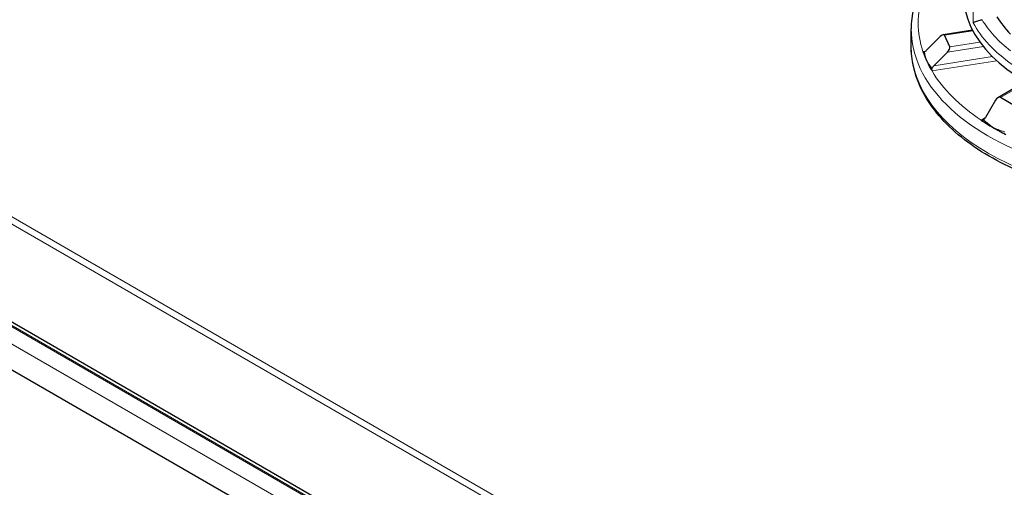
# Model space of a CAD drawing. Units: millimetres. Extents: x 0 to 5945, y 0 to 4455.
# Drawn here: x 743 to 1024, y 1586 to 1719 of the extents above; entities that cross this region are included whole.
import ezdxf

# ---------------------------------------------------------------- set-up
doc = ezdxf.new("R2010")
doc.units = ezdxf.units.MM
doc.header["$LTSCALE"] = 5
doc.layers.add('Sichtbar (ISO)', color=7, linetype='Continuous', lineweight=25)
doc.layers.add('Tangential', color=7, linetype='Continuous', lineweight=9, true_color=0xbfbfbf)

msp = doc.modelspace()

# ---------------------------------------------------------------- linework, layer by layer
at = {"layer": 'Sichtbar (ISO)'}
for p, q in [((409.15, 1824.18), (1130.4, 1407.77)), ((417.55, 1805.66), (1113.82, 1403.67)), ((997.69, 1711.56), (997.69, 1716.46)), ((1015.2, 1716.09), (1006.85, 1714.79)), ((1005.97, 1714.24), (1002.1, 1710.38)), ((1008.74, 1711.31), (1007.19, 1714.65)), ((1004.17, 1705.92), (1008.04, 1709.78)), ((1030.46, 1701.4), (1022.48, 1696.79)), ((1027.43, 1694.41), (1023.19, 1696.86)), ((1021.77, 1696.05), (1018.95, 1691.15))]:
    msp.add_line(p, q, dxfattribs=at)
for centre, major_axis, ratio, start_param, end_param in [((1072.69, 1726.01), (-60, 0), 0.57735, 0, 3.141593), ((1017.29, 1720.16), (2, 0), 0.57735, 5.030705, 5.047953), ((1072.69, 1730.09), (-53.5, 0), 0.57735, 0.335564, 0.513496), ((1006.23, 1713.69), (0.9, 1.05), 0.410754, 6.098128, 7.668924), ((1007.78, 1710.34), (0.9, 1.05), 0.410754, 4.527332, 6.098128), ((1072.69, 1718.09), (-73, 0), 0.57735, 0.193253, 0.261799), ((1001.84, 1710.94), (-0.9, -1.05), 0.410754, 0.681688, 1.385739), ((1072.69, 1718.09), (-73, 0), 0.57735, 0.261799, 0.330346), ((1004.43, 1705.36), (-0.9, -1.05), 0.410754, 4.527332, 5.231382), ((1022.48, 1695.64), (0.71, 1.22), 0.57735, 0, 1.570796), ((1018.24, 1691.56), (-0.71, -1.22), 0.57735, 0.866746, 1.570796), ((1072.69, 1718.09), (-73, 0), 0.57735, 0.716851, 0.785398), ((1072.69, 1718.09), (-73, 0), 0.57735, 0.785398, 0.853945)]:
    msp.add_ellipse(centre, major_axis=major_axis, ratio=ratio, start_param=start_param, end_param=end_param, dxfattribs=at)
for points, knots in [([(1013.52, 1743.68), (1012.4, 1742.83), (1011.32, 1741.95), (1005.82, 1737.11), (1002.4, 1732.69), (998.56, 1724.27), (997.69, 1720.36), (997.69, 1716.46)], [4.8443093, 4.8443093, 4.8443093, 4.8443093, 4.9177836, 4.9177836, 5.2408746, 5.2408746, 5.4977871, 5.4977871, 5.4977871, 5.4977871]), ([(1015.38, 1718.19), (1015.38, 1718.19), (1015.39, 1718.19), (1015.45, 1718.24), (1015.55, 1718.3), (1015.79, 1718.43), (1015.94, 1718.49), (1016.31, 1718.63), (1016.52, 1718.71), (1016.95, 1718.84), (1017.15, 1718.89), (1017.54, 1718.99), (1017.73, 1719.03), (1017.91, 1719.06), (1017.92, 1719.07), (1017.92, 1719.07)], [-0.0009016, -0.0009016, -0.0009016, -0.0009016, 0, 0, 0.0889479, 0.0889479, 0.1737849, 0.1737849, 0.2614374, 0.2614374, 0.3270639, 0.3270639, 0.3839273, 0.3839273, 0.385535, 0.385535, 0.385535, 0.385535]), ([(1143.11, 1696.3), (1140.72, 1692.45), (1137.45, 1688.84), (1128.69, 1681.73), (1122.91, 1678.37), (1109.86, 1672.89), (1102.58, 1670.77), (1087.28, 1668), (1079.26, 1667.33), (1063.27, 1667.51), (1055.3, 1668.35), (1040.21, 1671.46), (1033.08, 1673.73), (1020.38, 1679.49), (1014.8, 1682.99), (1005.82, 1690.91), (1002.4, 1695.33), (998.56, 1703.75), (997.69, 1707.65), (997.69, 1711.56)], [4.270809, 4.270809, 4.270809, 4.270809, 4.545387, 4.545387, 4.86898, 4.86898, 5.193386, 5.193386, 5.517033, 5.517033, 5.840382, 5.840382, 6.164105, 6.164105, 6.48858, 6.48858, 6.811671, 6.811671, 7.068583, 7.068583, 7.068583, 7.068583]), ([(1001.04, 1710), (1001.05, 1709.99), (1001.05, 1709.99), (1001.05, 1709.98), (1001.05, 1709.98), (1001.05, 1709.97), (1001.06, 1709.96), (1001.08, 1709.9), (1001.11, 1709.86), (1001.18, 1709.83), (1001.22, 1709.83), (1001.29, 1709.84), (1001.33, 1709.85), (1001.38, 1709.87), (1001.4, 1709.88), (1001.42, 1709.89)], [-0.09063381, -0.09063381, -0.09063381, -0.09063381, -0.08921266, -0.08921266, -0.08704945, -0.08704945, -0.08233435, -0.08233435, -0.0500007, -0.0500007, -0.0247425, -0.0247425, -0.00675278, -0.00675278, 0, 0, 0, 0]), ([(1003.61, 1705.16), (1003.59, 1705.12), (1003.57, 1705.08), (1003.54, 1704.98), (1003.53, 1704.93), (1003.52, 1704.81), (1003.53, 1704.73), (1003.55, 1704.62), (1003.56, 1704.57), (1003.59, 1704.51), (1003.6, 1704.49), (1003.61, 1704.46), (1003.61, 1704.45), (1003.62, 1704.44), (1003.62, 1704.44), (1003.63, 1704.43), (1003.63, 1704.42), (1003.63, 1704.42), (1003.63, 1704.42), (1003.63, 1704.42)], [-0.20430712, -0.20430712, -0.20430712, -0.20430712, -0.19032083, -0.19032083, -0.17363976, -0.17363976, -0.14964539, -0.14964539, -0.13142484, -0.13142484, -0.12193086, -0.12193086, -0.11867034, -0.11867034, -0.11590705, -0.11590705, -0.11402205, -0.11402205, -0.11383125, -0.11383125, -0.11383125, -0.11383125]), ([(1017.65, 1690.4), (1017.65, 1690.4), (1017.66, 1690.4), (1017.67, 1690.39), (1017.67, 1690.39), (1017.69, 1690.38), (1017.7, 1690.37), (1017.74, 1690.35), (1017.78, 1690.33), (1017.88, 1690.31), (1017.95, 1690.3), (1018.1, 1690.33), (1018.17, 1690.36), (1018.27, 1690.42), (1018.29, 1690.43), (1018.32, 1690.45)], [-0.09073937, -0.09073937, -0.09073937, -0.09073937, -0.08961222, -0.08961222, -0.08692979, -0.08692979, -0.08240824, -0.08240824, -0.06668767, -0.06668767, -0.03819769, -0.03819769, -0.00972008, -0.00972008, 0, 0, 0, 0])]:
    msp.add_open_spline(points, degree=3, knots=knots, dxfattribs=at)
at = {"layer": 'Tangential'}
for p, q in [((446.9, 1832.4), (1157.54, 1422.11)), ((1146.93, 1426.19), (453.97, 1826.28)), ((407.3, 1823.83), (1128.55, 1407.41)), ((407.65, 1824.03), (1128.9, 1407.62)), ((405.18, 1820.15), (1126.43, 1403.74)), ((1015.38, 1747.58), (1015.38, 1718.19)), ((1007.19, 1714.65), (1015.3, 1715.91)), ((1008.04, 1709.78), (1018.31, 1711.37)), ((1017.34, 1712.63), (1008.74, 1711.31)), ((1001.8, 1710.11), (1001.04, 1710)), ((1020.91, 1708.51), (1004.17, 1705.92)), ((1003.63, 1704.42), (1022.2, 1707.29)), ((1023.19, 1696.86), (1030.76, 1701.23)), ((1018.95, 1691.15), (1017.65, 1690.4))]:
    msp.add_line(p, q, dxfattribs=at)
for centre, major_axis, start_param, end_param in [((1072.69, 1718.09), (-73, 0), 6.089933, 6.476438), ((1072.69, 1730.09), (-58, 0), 0.335559, 0.637725), ((1072.69, 1716.46), (-75, 0), 0, 3.141593), ((1072.69, 1728.46), (-60, 0), 0.301074, 0.693569), ((1072.69, 1711.56), (75, 0), 3.141593, 6.283185), ((1072.69, 1718.09), (-73, 0), 0.330346, 0.716851)]:
    msp.add_ellipse(centre, major_axis=major_axis, ratio=0.57735, start_param=start_param, end_param=end_param, dxfattribs=at)
for points in [[(1001.42, 1709.89), (1001.43, 1709.84), (1001.44, 1709.78), (1001.46, 1709.73)], [(1003.53, 1705.27), (1003.55, 1705.23), (1003.58, 1705.2), (1003.61, 1705.16)], [(1018.32, 1690.45), (1018.37, 1690.41), (1018.42, 1690.37), (1018.47, 1690.33)], [(1024.13, 1687.06), (1024.19, 1687.04), (1024.25, 1687.01), (1024.31, 1686.99)]]:
    msp.add_open_spline(points, degree=3, dxfattribs=at)
for points, knots in [([(1002.17, 1707.18), (1002.11, 1707.39), (1002.05, 1707.6), (1001.93, 1708.01), (1001.87, 1708.22), (1001.81, 1708.43), (1001.69, 1708.86), (1001.57, 1709.3), (1001.46, 1709.73)], [-0.0044091, -0.0044091, -0.0044091, -0.0044091, 0.09503, 0.09503, 0.194469, 0.194469, 0.194469, 0.3983199, 0.3983199, 0.3983199, 0.3983199]), ([(1003.53, 1705.27), (1003.29, 1705.59), (1003.06, 1705.9), (1002.83, 1706.23), (1002.72, 1706.38), (1002.61, 1706.54), (1002.39, 1706.86), (1002.28, 1707.02), (1002.17, 1707.18)], [0.3635824, 0.3635824, 0.3635824, 0.3635824, 0.5674331, 0.5674331, 0.5674331, 0.6668722, 0.6668722, 0.7663112, 0.7663112, 0.7663112, 0.7663112]), ([(1021.07, 1688.29), (1020.85, 1688.45), (1020.63, 1688.62), (1020.2, 1688.95), (1019.99, 1689.11), (1019.78, 1689.28), (1019.45, 1689.54), (1019.12, 1689.8), (1018.69, 1690.15), (1018.58, 1690.24), (1018.47, 1690.33)], [-0.004478, -0.004478, -0.004478, -0.004478, 0.0949607, 0.0949607, 0.1943994, 0.1943994, 0.1943994, 0.3467848, 0.3467848, 0.3982513, 0.3982513, 0.3982513, 0.3982513]), ([(1024.13, 1687.06), (1024, 1687.11), (1023.87, 1687.16), (1023.35, 1687.36), (1022.96, 1687.51), (1022.57, 1687.67), (1022.32, 1687.77), (1022.07, 1687.87), (1021.57, 1688.08), (1021.32, 1688.18), (1021.07, 1688.29)], [0.1009189, 0.1009189, 0.1009189, 0.1009189, 0.1523854, 0.1523854, 0.3047708, 0.3047708, 0.3047708, 0.4042095, 0.4042095, 0.5036483, 0.5036483, 0.5036483, 0.5036483])]:
    msp.add_open_spline(points, degree=3, knots=knots, dxfattribs=at)

doc.saveas('drawing.dxf')
